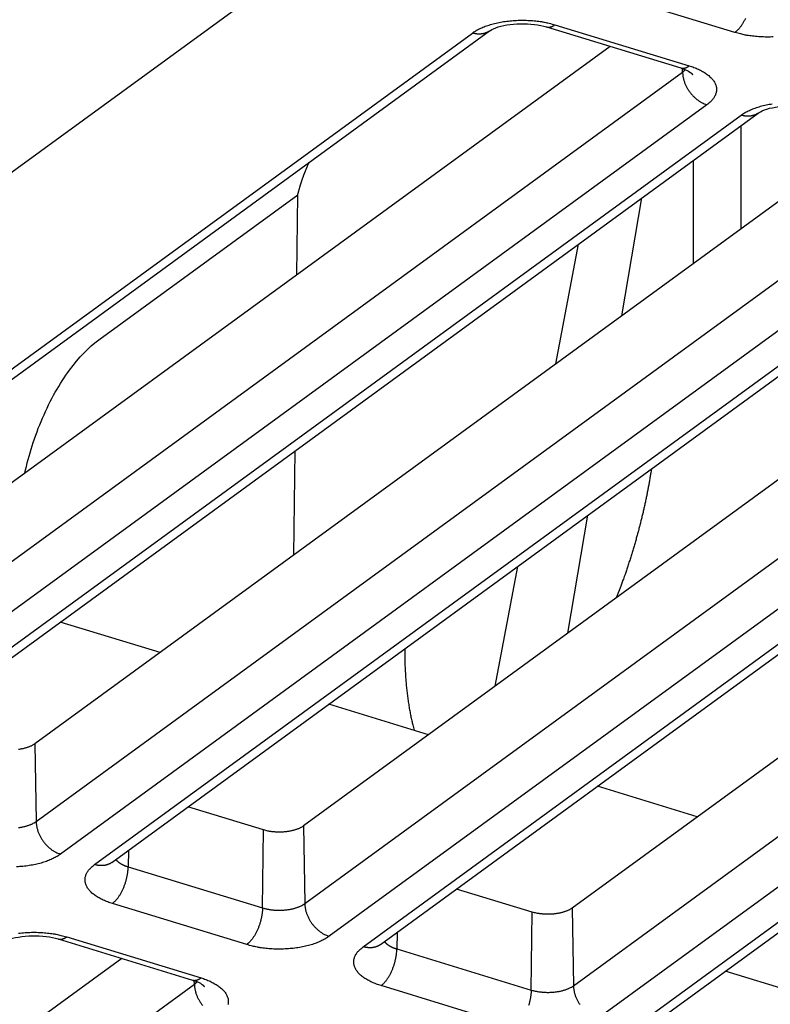
# Model space of a CAD drawing. Extents: x -448 to 1896, y -1204 to 835.
# Drawn here: x 61 to 87, y -837 to -803 of the extents above; entities that cross this region are included whole.
import ezdxf

# ---------------------------------------------------------------- set-up
doc = ezdxf.new("R2010")
doc.units = 0
doc.header["$MEASUREMENT"] = 0
doc.layers.add('7', color=7, linetype='CONTINUOUS')

msp = doc.modelspace()

# ---------------------------------------------------------------- linework, layer by layer
at = {"layer": '7', "color": 250, "linetype": 'CONTINUOUS'}
for p, q in [((101.91152, -777.85887), (-21.23208, -867.66194)), ((85.483567, -803.16173), (80.863497, -801.74937)), ((79.292852, -802.89505), (83.912591, -804.30741)), ((44.983522, -826.13055), (76.454918, -803.1799)), ((45.573712, -826.05686), (77.045438, -803.10621)), ((79.001392, -802.9694), (83.621462, -804.38209)), ((81.190042, -803.6386), (52.171876, -824.80015)), ((52.212852, -827.47418), (83.684248, -804.52352)), ((83.684248, -804.52352), (83.682435, -804.40125)), ((84.522939, -805.64674), (53.051543, -828.59739)), ((54.813521, -828.88191), (86.285247, -805.93126)), ((54.223331, -828.9556), (85.694727, -806.00495)), ((90.429857, -806.46349), (61.412016, -827.62486)), ((85.68758, -806.36692), (85.682989, -809.92516)), ((61.452661, -830.29922), (92.924057, -807.34857)), ((84.055155, -811.11226), (84.059746, -807.55402)), ((93.762748, -808.47145), (62.291352, -831.4221)), ((63.46314, -831.78032), (94.934536, -808.82966)), ((63.602922, -813.73491), (70.450248, -808.74143)), ((64.05366, -831.70663), (95.525056, -808.75597)), ((70.420332, -811.49244), (70.450248, -808.74143)), ((81.596714, -812.90509), (82.287781, -808.84624)), ((99.669671, -809.28839), (70.651825, -830.44991)), ((70.69247, -833.12394), (102.16387, -810.17329)), ((79.325996, -814.56102), (80.101449, -810.44063)), ((103.00256, -811.2965), (71.531161, -834.24715)), ((72.702949, -834.60536), (104.17434, -811.65471)), ((73.293469, -834.53167), (104.76487, -811.58102)), ((108.90949, -812.11329), (79.891634, -833.27463)), ((79.932279, -835.94899), (111.40368, -812.99833)), ((112.24237, -814.12121), (80.77097, -837.07187)), ((82.533279, -837.35639), (114.00467, -814.40573)), ((81.942758, -837.43041), (113.41415, -814.47976)), ((70.315582, -821.13189), (70.354521, -817.5486)), ((79.737667, -823.82387), (80.428734, -819.76501)), ((77.239939, -825.64534), (78.015392, -821.52495)), ((65.711582, -824.48937), (62.276851, -823.43927)), ((74.126543, -824.38477), (74.103438, -824.37775)), ((74.951397, -827.31427), (71.516665, -826.26417)), ((61.412016, -827.62486), (61.452661, -830.29922)), ((84.191211, -830.13917), (80.75648, -829.08906)), ((69.269207, -830.5887), (66.674324, -829.79546)), ((69.237153, -833.27033), (69.269207, -830.5887)), ((70.651825, -830.44991), (70.69247, -833.12394)), ((64.623922, -831.29072), (64.617084, -831.85764)), ((64.617084, -831.85764), (69.237153, -833.27033)), ((78.509016, -833.41375), (75.914139, -832.62035)), ((68.693557, -834.53233), (64.073488, -833.11964)), ((78.476962, -836.09505), (78.509016, -833.41375)), ((79.891634, -833.27463), (79.932279, -835.94899)), ((62.211382, -834.34001), (66.831452, -835.75237)), ((62.502512, -834.26533), (67.122582, -835.67768)), ((73.863737, -834.11562), (73.856893, -834.68269)), ((73.856893, -834.68269), (78.476962, -836.09505)), ((64.399937, -835.00895), (38.094889, -854.192)), ((87.748825, -836.23846), (85.153954, -835.44525)), ((66.894238, -835.8938), (66.89233, -835.7716)), ((38.135866, -856.86603), (66.894238, -835.8938)), ((77.933366, -837.35705), (73.313297, -835.94469))]:
    msp.add_line(p, q, dxfattribs=at)
for points in [[(76.454918, -803.1799), (76.509902, -803.14179, -0.012917631), (76.569722, -803.10443, -0.011384038), (76.634581, -803.06781, -0.010443002), (76.704261, -803.03213, -0.010186466), (76.778922, -802.99767, -0.009705436), (76.858256, -802.96458, -0.009240152), (76.942315, -802.93311, -0.008771007), (77.030707, -802.90339, -0.008445057), (77.123372, -802.87569, -0.008084932), (77.219843, -802.85011, -0.007809324), (77.31994, -802.82692, -0.007521758), (77.423135, -802.80616, -0.007304044), (77.529134, -802.78807, -0.007092273), (77.637383, -802.77266, -0.006935992), (77.747494, -802.76014, -0.006769015), (77.858871, -802.75043, -0.006618058), (77.971036, -802.7437, -0.006562523), (78.083571, -802.73987, -0.006584077), (78.196008, -802.73905, -0.006390134), (78.307392, -802.74095, -0.006008118), (78.417037, -802.74559, -0.006493377), (78.526416, -802.75326, -0.007539405), (78.635662, -802.76414, -0.006032739), (78.737114, -802.77599, -0.002660301), (78.827765, -802.78806, -0.008089877), (78.936516, -802.80807, -0.014184884), (79.093511, -802.84431, -0.007677599), (79.292852, -802.89505, -0.004351656)], [(79.001392, -802.9694), (79.010612, -802.97201, 0.010266302), (79.019916, -802.97424, 0.010337245), (79.029309, -802.97607, 0.01029442), (79.038782, -802.97752, 0.010154666), (79.048328, -802.97859, 0.01001913), (79.057938, -802.97928, 0.009863837), (79.06761, -802.97959, 0.009691357), (79.077335, -802.97953, 0.009489675), (79.087107, -802.97909, 0.009282231), (79.09692, -802.9783, 0.009055014), (79.106769, -802.97714, 0.008822857), (79.116645, -802.97563, 0.008573014), (79.126544, -802.97376, 0.008334904), (79.13646, -802.97156, 0.008092937), (79.146387, -802.96901, 0.00782827), (79.156317, -802.96614, 0.007533935), (79.166241, -802.96294, 0.007347662), (79.176169, -802.95942, 0.007225094), (79.186098, -802.95557, 0.006804438), (79.195972, -802.95145, 0.006177655), (79.205766, -802.94706, 0.006535707), (79.215684, -802.94229, 0.007406895), (79.225791, -802.93708, 0.005513229), (79.235264, -802.93201, 0.00206635), (79.243813, -802.92729, 0.007261275), (79.254675, -802.92067, 0.011680356), (79.271246, -802.90976, 0.005542494), (79.292852, -802.89505, 0.002923113)], [(85.842479, -802.68013, -0.006778868), (85.819752, -802.7274, -0.006983535), (85.796097, -802.77325, -0.007270958), (85.771578, -802.81745, -0.007332855), (85.746491, -802.8598, -0.007140001), (85.720981, -802.90001, -0.008005409), (85.694628, -802.93851, -0.009680161), (85.667346, -802.97525, -0.008069686), (85.641494, -803.00846, -0.003629121), (85.617951, -803.03734, -0.011349905), (85.588043, -803.06907, -0.021257856), (85.542643, -803.11099, -0.01217714), (85.483567, -803.16173, -0.007085319)], [(77.045438, -803.10621), (77.02883, -803.11784, -0.009133471), (77.011825, -803.12887, -0.009164867), (76.994404, -803.13925, -0.009136814), (76.976604, -803.14901, -0.00908848), (76.958438, -803.15811, -0.009036657), (76.939942, -803.16657, -0.008963325), (76.921122, -803.17436, -0.008882965), (76.902016, -803.1815, -0.008786108), (76.882635, -803.18796, -0.008686914), (76.863014, -803.19376, -0.008569037), (76.843167, -803.19889, -0.008450173), (76.823127, -803.20337, -0.008311191), (76.802911, -803.20717, -0.008185565), (76.782549, -803.21033, -0.008048845), (76.762057, -803.21283, -0.007892582), (76.741472, -803.2147, -0.007695719), (76.720815, -803.21592, -0.007607177), (76.700086, -803.21653, -0.007574113), (76.679294, -803.2165, -0.007240225), (76.658574, -803.21591, -0.006665736), (76.637986, -803.21475, -0.007125058), (76.617114, -803.21294, -0.008160882), (76.59583, -803.21042, -0.006203728), (76.57587, -803.20772, -0.002419278), (76.557849, -803.205, -0.008226048), (76.534997, -803.20039, -0.013538625), (76.500217, -803.19188, -0.006616687), (76.454918, -803.1799, -0.003545409)], [(86.805258, -803.31308, -0.006563452), (86.692735, -803.31691, -0.006584978), (86.580311, -803.31773, -0.006390974), (86.468938, -803.31583, -0.006008878), (86.359304, -803.31119, -0.006494161), (86.249936, -803.30352, -0.007540266), (86.1407, -803.29264, -0.006033384), (86.039258, -803.28079, -0.002660574), (85.948615, -803.26871, -0.008090671), (85.839874, -803.24871, -0.014186086), (85.682892, -803.21247, -0.007678147), (85.483567, -803.16173, -0.004351937)], [(83.621462, -804.38209), (83.63067, -804.38468, 0.010274573), (83.639963, -804.38689, 0.010344398), (83.649346, -804.38871, 0.010300273), (83.658806, -804.39015, 0.010159209), (83.668341, -804.3912, 0.010022335), (83.67794, -804.39188, 0.009865783), (83.687601, -804.39217, 0.009692039), (83.697314, -804.3921, 0.009489205), (83.707075, -804.39165, 0.00928064), (83.716877, -804.39084, 0.009052436), (83.726714, -804.38967, 0.008819343), (83.736579, -804.38814, 0.008568705), (83.746467, -804.38627, 0.008329856), (83.756371, -804.38405, 0.008087279), (83.766287, -804.38149, 0.007822082), (83.776205, -804.37861, 0.007527364), (83.786119, -804.37539, 0.007340673), (83.796035, -804.37186, 0.007217707), (83.805954, -804.36801, 0.006797015), (83.815816, -804.36388, 0.006170561), (83.825599, -804.35949, 0.006527848), (83.835507, -804.35471, 0.00739758), (83.845603, -804.34948, 0.005506008), (83.855065, -804.34441, 0.00206359), (83.863605, -804.33968, 0.007251415), (83.874455, -804.33305, 0.011663751), (83.891009, -804.32213, 0.005534359), (83.912591, -804.30741, 0.002918768)], [(83.684248, -804.52352), (83.687802, -804.52092, 0.001657427), (83.69133, -804.5183, 0.001659747), (83.694831, -804.51566, 0.001673519), (83.698307, -804.513, 0.00170023), (83.701755, -804.51033, 0.001722888), (83.705176, -804.50764, 0.001744141), (83.708568, -804.50493, 0.001765333), (83.711933, -804.5022, 0.001788802), (83.715268, -804.49946, 0.001811403), (83.718574, -804.4967, 0.001835536), (83.72185, -804.49393, 0.001858225), (83.725097, -804.49114, 0.001881882), (83.728312, -804.48833, 0.001907151), (83.731497, -804.4855, 0.001936193), (83.73465, -804.48266, 0.001955737), (83.737771, -804.47981, 0.001969171), (83.740858, -804.47693, 0.002012291), (83.743915, -804.47404, 0.002082337), (83.746943, -804.47113, 0.00204729), (83.749926, -804.46821, 0.001932251), (83.752859, -804.4653, 0.00216557), (83.755801, -804.46232, 0.002629012), (83.758769, -804.45926, 0.002012059), (83.761535, -804.45637, 0.00067048), (83.764018, -804.45375, 0.002904618), (83.767125, -804.45036, 0.005127034), (83.771801, -804.44508, 0.002540097), (83.77786, -804.43815, 0.001349579)], [(83.684248, -804.52352), (83.685804, -804.56563, 0.011792929), (83.689341, -804.60885, 0.010911994), (83.694929, -804.65325, 0.010478481), (83.702572, -804.69864, 0.010654221), (83.712454, -804.74489, 0.010595388), (83.724538, -804.79182, 0.010491447), (83.738949, -804.83929, 0.010353602), (83.755614, -804.88709, 0.010324853), (83.774634, -804.93503, 0.010233355), (83.795894, -804.98291, 0.010196324), (83.819452, -805.03051, 0.010123295), (83.845153, -805.07763, 0.010098188), (83.873009, -805.12402, 0.010063438), (83.902833, -805.16951, 0.010068749), (83.934592, -805.21383, 0.01004158), (83.968056, -805.25685, 0.010002146), (84.003138, -805.29831, 0.010091823), (84.039664, -805.33813, 0.010276497), (84.077533, -805.37607, 0.01010492), (84.11629, -805.412, 0.009595357), (84.15571, -805.4457, 0.010462237), (84.196442, -805.47746, 0.012238953), (84.238619, -805.50724, 0.009827229), (84.278592, -805.53383, 0.004320076), (84.314998, -805.5567, 0.013213645), (84.361264, -805.58079, 0.023066655), (84.431514, -805.61111, 0.012321912), (84.522939, -805.64674, 0.006918074)], [(83.912591, -804.30741), (83.993516, -804.33342, -0.00800092), (84.072865, -804.36172, -0.007978858), (84.150636, -804.39239, -0.00828805), (84.226451, -804.42534, -0.009135894), (84.299679, -804.46063, -0.009931304), (84.370012, -804.49812, -0.010747949), (84.436921, -804.53784, -0.011671541), (84.500129, -804.5796, -0.012797469), (84.559058, -804.62337, -0.014036143), (84.613502, -804.66893, -0.015435842), (84.662904, -804.7162, -0.016989474), (84.707155, -804.76492, -0.018684743), (84.745741, -804.81496, -0.020542066), (84.778656, -804.86606, -0.022450436), (84.80546, -804.91803, -0.024317661), (84.82629, -804.97059, -0.025882542), (84.840812, -805.02351, -0.027514094), (84.849194, -805.07661, -0.028896297), (84.851182, -805.12965, -0.028678384), (84.847399, -805.18219, -0.026874347), (84.837821, -805.2339, -0.028276071), (84.821808, -805.28548, -0.03108032), (84.79898, -805.33699, -0.022906801), (84.774093, -805.38483, -0.009544577), (84.748702, -805.42756, -0.027387032), (84.706537, -805.47882, -0.039615502), (84.630068, -805.55281, -0.01765815), (84.522939, -805.64674, -0.009080171)], [(83.932418, -804.52022), (83.93615, -804.52295, -0.001328688), (83.939855, -804.52569, -0.001335146), (83.943534, -804.52845, -0.001345113), (83.947187, -804.53121, -0.00135864), (83.950813, -804.53399, -0.001371294), (83.954413, -804.53677, -0.001383301), (83.957985, -804.53957, -0.001395573), (83.96153, -804.54238, -0.001408243), (83.965048, -804.5452, -0.001421064), (83.968538, -804.54803, -0.001434145), (83.972, -804.55088, -0.001446832), (83.975434, -804.55373, -0.00145923), (83.97884, -804.55659, -0.001473558), (83.982217, -804.55947, -0.001489682), (83.985566, -804.56235, -0.001499484), (83.988885, -804.56524, -0.001503769), (83.992174, -804.56815, -0.00153077), (83.995437, -804.57106, -0.001576522), (83.998674, -804.574, -0.001545498), (84.001871, -804.57692, -0.001454907), (84.005019, -804.57985, -0.001621211), (84.008185, -804.58282, -0.001954112), (84.011388, -804.58588, -0.001496193), (84.014378, -804.58876, -0.000511338), (84.017066, -804.59137, -0.002137499), (84.020448, -804.59474, -0.003743847), (84.025567, -804.59995, -0.001854623), (84.032215, -804.6068, -0.000987727)], [(85.694727, -806.00495), (85.749711, -805.96683, -0.012916301), (85.809532, -805.92946, -0.01138295), (85.874391, -805.89283, -0.010442082), (85.944071, -805.85714, -0.010185645), (86.018732, -805.82267, -0.009704733), (86.098067, -805.78957, -0.009239554), (86.182126, -805.75809, -0.008770511), (86.270518, -805.72836, -0.008444644), (86.363183, -805.70065, -0.0080846), (86.459654, -805.67506, -0.007809062), (86.559751, -805.65186, -0.007521564), (86.662946, -805.63108, -0.007303908), (86.768945, -805.61298, -0.007092193)], [(86.285247, -805.93126), (86.26864, -805.94288, -0.00912955), (86.251635, -805.95389, -0.00916033), (86.234214, -805.96427, -0.00913169), (86.216415, -805.97402, -0.009082839), (86.198249, -805.98312, -0.009030519), (86.179753, -805.99157, -0.008956767), (86.160934, -805.99935, -0.008876019), (86.141828, -806.00649, -0.008778852), (86.122447, -806.01294, -0.008679384), (86.102826, -806.01874, -0.008561311), (86.082979, -806.02387, -0.008442289), (86.062939, -806.02834, -0.008303225), (86.042723, -806.03215, -0.008177541), (86.022361, -806.03531, -0.008040822), (86.001869, -806.0378, -0.007884615), (85.981283, -806.03967, -0.007687889), (85.960627, -806.0409, -0.007599406), (85.939897, -806.04151, -0.007566374), (85.919106, -806.04148, -0.007232853), (85.898386, -806.0409, -0.006658991), (85.877797, -806.03974, -0.007117917), (85.856925, -806.03793, -0.008152816), (85.835641, -806.03542, -0.006197708), (85.81568, -806.03273, -0.002416958), (85.797659, -806.03001, -0.008218253), (85.774807, -806.0254, -0.013526349), (85.740027, -806.01691, -0.006610968), (85.694727, -806.00495, -0.00354242)], [(70.450248, -808.74143), (70.457005, -808.71433, -0.000808805), (70.463861, -808.68718, -0.000679926), (70.470815, -808.65996, -0.000797042), (70.477894, -808.6327, -0.001189393), (70.485134, -808.60541, -0.001317794), (70.492527, -808.5781, -0.001218235), (70.500072, -808.55076, -0.001184291), (70.507764, -808.52339, -0.001208987), (70.515611, -808.49599, -0.001215977), (70.523609, -808.46857, -0.001209138), (70.531763, -808.44111, -0.001205667), (70.540067, -808.41363, -0.001206689), (70.548529, -808.38612, -0.001205748), (70.557142, -808.35858, -0.001204666), (70.565914, -808.33101, -0.001202981), (70.574838, -808.30341, -0.001202337), (70.583922, -808.27579, -0.001200708), (70.59316, -808.24814, -0.001199784), (70.602559, -808.22047, -0.001198116), (70.612112, -808.19277, -0.00119737), (70.621827, -808.16504, -0.001195309), (70.631698, -808.13729, -0.001193657), (70.641731, -808.10951, -0.001192641), (70.651922, -808.0817, -0.001193728), (70.662278, -808.05387, -0.001188684), (70.672788, -808.02602, -0.001180077), (70.683459, -807.99815, -0.001188539), (70.694302, -807.97023, -0.001211829), (70.70533, -807.94225, -0.001174455), (70.716466, -807.91435, -0.00109407), (70.727693, -807.8866, -0.001207763), (70.739285, -807.85837, -0.001440589), (70.751345, -807.82946, -0.001086762), (70.762764, -807.8023, -0.000364124), (70.773168, -807.77774, -0.001537899), (70.786906, -807.74614, -0.002637359), (70.808553, -807.69741, -0.001278236), (70.837196, -807.63355, -0.000673275)], [(82.612449, -818.17253), (82.590838, -818.30989, -0.001879096), (82.56802, -818.44833, -0.00183175), (82.543948, -818.58788, -0.001811778), (82.518658, -818.72847, -0.001825828), (82.492083, -818.8701, -0.001827009), (82.464264, -819.0127, -0.001826314), (82.435139, -819.15626, -0.001823198), (82.404751, -819.30071, -0.001827056), (82.373037, -819.44605, -0.001826337), (82.340043, -819.59219, -0.001830316), (82.305708, -819.73913, -0.001829704), (82.270079, -819.88679, -0.001833391), (82.233098, -820.03515, -0.001835705), (82.194809, -820.18415, -0.00184471), (82.155151, -820.33376, -0.001841628), (82.114199, -820.48386, -0.001835899), (82.071902, -820.63441, -0.001855931), (82.028232, -820.78553, -0.00190299), (81.983105, -820.93727, -0.001849907), (81.936906, -821.08871, -0.001729221), (81.889693, -821.23952, -0.001922976), (81.840236, -821.39295, -0.002315639), (81.788042, -821.55011, -0.001747923), (81.738258, -821.69778, -0.000569609), (81.692592, -821.83137, -0.00250874), (81.631023, -822.0027, -0.004359341), (81.532442, -822.26611, -0.002123447), (81.401087, -822.61081, -0.001117248)], [(74.126543, -824.38477), (74.126786, -824.4881, 0.001805036), (74.127764, -824.59086, 0.001825807), (74.129505, -824.69302, 0.001846258), (74.131979, -824.79459, 0.001866077), (74.135216, -824.89552, 0.001887748), (74.139182, -824.99581, 0.00190868), (74.143908, -825.09541, 0.001931331), (74.14936, -825.19434, 0.001953238), (74.155567, -825.29254, 0.001977304), (74.162497, -825.39003, 0.002000573), (74.170175, -825.48676, 0.002025389), (74.178569, -825.58274, 0.002048464), (74.187705, -825.67792, 0.00207637), (74.197552, -825.77231, 0.002105227), (74.208134, -825.86588, 0.002128077), (74.219413, -825.95861, 0.002141628), (74.231408, -826.05044, 0.002188749), (74.244117, -826.14151, 0.002260383), (74.257571, -826.23179, 0.002229038), (74.271624, -826.32087, 0.00211059), (74.28626, -826.40855, 0.002354712), (74.301891, -826.49659, 0.002840006), (74.318694, -826.58556, 0.002203196), (74.334868, -826.66854, 0.000787911), (74.349827, -826.74311, 0.003135897), (74.370505, -826.83663, 0.005544776), (74.404232, -826.97776, 0.00280083), (74.449529, -827.16083, 0.001510344)], [(61.412016, -827.62486), (61.382069, -827.64549, -0.013867962), (61.349524, -827.6655, -0.012420293), (61.314261, -827.6849, -0.011348503), (61.276474, -827.70359, -0.010852929), (61.236173, -827.72139, -0.010231151), (61.193594, -827.73824, -0.009641247), (61.148792, -827.75401, -0.009087213), (61.102039, -827.76865, -0.008660594), (61.05346, -827.78203, -0.008245582), (61.003347, -827.79414, -0.007895223), (60.951878, -827.80486, -0.007573797), (60.899354, -827.81421, -0.007298172), (60.845994, -827.82208, -0.007064382)], [(60.846267, -830.50805, 0.006737508), (60.901762, -830.50016, 0.006935086), (60.956136, -830.49088, 0.007214855), (61.009116, -830.48019, 0.00727322), (61.060387, -830.46834, 0.007080627), (61.109624, -830.45538, 0.007933539), (61.157379, -830.44102, 0.00958559), (61.203637, -830.42517, 0.007998329), (61.245816, -830.40964, 0.003613079), (61.28284, -830.39507, 0.011238903), (61.324789, -830.375, 0.021058386), (61.382059, -830.34259, 0.012094773), (61.452661, -830.29922, 0.007050936)], [(61.452661, -830.29922), (61.454215, -830.34133, 0.011796076), (61.45775, -830.38454, 0.010915105), (61.463335, -830.42892, 0.010481633), (61.470975, -830.47431, 0.010657562), (61.480856, -830.52055, 0.010598828), (61.492938, -830.56747, 0.01049494), (61.507347, -830.61493, 0.010357112), (61.52401, -830.66271, 0.010328389), (61.543029, -830.71065, 0.010236872), (61.564288, -830.75852, 0.010199817), (61.587845, -830.8061, 0.010126728), (61.613545, -830.85321, 0.010101557), (61.6414, -830.89959, 0.010066715), (61.671224, -830.94506, 0.010071929), (61.702983, -830.98938, 0.010044628), (61.736447, -831.03238, 0.010005046), (61.771529, -831.07383, 0.010094586), (61.808056, -831.11363, 0.01027913), (61.845926, -831.15156, 0.010107305), (61.884684, -831.18748, 0.00959743), (61.924105, -831.22116, 0.010464264), (61.964839, -831.25292, 0.012241003), (62.007018, -831.28268, 0.009828587), (62.046992, -831.30926, 0.004320597), (62.0834, -831.33212, 0.013215013), (62.129668, -831.3562, 0.023067829), (62.199922, -831.3865, 0.012321917), (62.291352, -831.4221, 0.006917903)], [(70.651825, -830.44991), (70.621878, -830.47053, -0.013870881), (70.589334, -830.49053, -0.012422704), (70.554071, -830.50992, -0.01135051), (70.516284, -830.5286, -0.010854665), (70.475984, -830.54639, -0.010232603), (70.433404, -830.56323, -0.009642449), (70.388603, -830.57898, -0.009088186), (70.34185, -830.59361, -0.008661378), (70.293271, -830.60699, -0.00824619), (70.243158, -830.61908, -0.00789568), (70.191689, -830.62979, -0.007574115), (70.139165, -830.63912, -0.007298368), (70.085805, -830.64699, -0.007064466), (70.031896, -830.65343, -0.006858692), (69.97768, -830.65839, -0.006678927), (69.923433, -830.66194, -0.006490091), (69.869414, -830.66403, -0.006415527), (69.81579, -830.66477, -0.00638429), (69.762793, -830.66411, -0.006195821), (69.710801, -830.66225, -0.005813589), (69.660114, -830.65919, -0.006220824), (69.61003, -830.65485, -0.007110613), (69.560471, -830.64916, -0.00575137), (69.514729, -830.64315, -0.00268449), (69.474088, -830.63716, -0.007509822), (69.425813, -830.6278, -0.012968557), (69.356659, -830.61139, -0.007100092), (69.269207, -830.5887, -0.004093861)], [(62.291352, -831.4221), (62.236373, -831.46023, -0.012917215), (62.176558, -831.4976, -0.011384021), (62.111705, -831.53423, -0.010443284), (62.042033, -831.56993, -0.010187004), (61.967379, -831.6044, -0.009706199), (61.888053, -831.63751, -0.00924109), (61.804003, -831.66899, -0.008772092), (61.71562, -831.69872, -0.008446269), (61.622966, -831.72643, -0.008086247), (61.526505, -831.75202, -0.007810727), (61.426419, -831.77523, -0.007523233), (61.323236, -831.79601, -0.007305582), (61.217249, -831.81411, -0.007093865), (61.109012, -831.82953, -0.006937635), (60.998914, -831.84207, -0.006770698), (60.88755, -831.85179, -0.006619772), (60.775399, -831.85853, -0.006564287)], [(64.05366, -831.70663), (64.03705, -831.71826, -0.009131764), (64.020042, -831.72929, -0.00916339), (64.002618, -831.73967, -0.009135595), (63.984815, -831.74944, -0.009087514), (63.966647, -831.75854, -0.009035957), (63.948149, -831.767, -0.008962879), (63.929328, -831.77479, -0.008882781), (63.91022, -831.78193, -0.008786168), (63.890838, -831.78839, -0.008687221), (63.871216, -831.79419, -0.008569569), (63.851368, -831.79932, -0.008450929), (63.831327, -831.8038, -0.008312145), (63.811111, -831.8076, -0.008186713), (63.790748, -831.81076, -0.008050163), (63.770256, -831.81326, -0.007894059), (63.749671, -831.81513, -0.007697321), (63.729015, -831.81635, -0.007608919), (63.708286, -831.81696, -0.007575992), (63.687496, -831.81693, -0.007242155), (63.666777, -831.81634, -0.006667618), (63.64619, -831.81518, -0.007127178), (63.625319, -831.81337, -0.008163436), (63.604036, -831.81085, -0.00620576), (63.584078, -831.80815, -0.002420088), (63.566059, -831.80543, -0.008228856), (63.543209, -831.80081, -0.01354349), (63.508434, -831.7923, -0.006619151), (63.46314, -831.78032, -0.003546747)], [(64.19449, -831.60389), (64.202877, -831.61481, 0.008664952), (64.211767, -831.62561, 0.008423228), (64.221182, -831.63629, 0.008108521), (64.231091, -831.64684, 0.007773911), (64.241498, -831.65726, 0.007459777), (64.252371, -831.66753, 0.007164783), (64.263718, -831.67764, 0.0068773), (64.275507, -831.68761, 0.006602021), (64.287741, -831.6974, 0.00634009), (64.300387, -831.70702, 0.006089813), (64.313449, -831.71647, 0.005851726), (64.326894, -831.72574, 0.00562163), (64.340721, -831.73481, 0.005411995), (64.354901, -831.7437, 0.005213893), (64.369433, -831.75239, 0.005012215), (64.38428, -831.76089, 0.004801927), (64.399436, -831.76917, 0.004667792), (64.414896, -831.77726, 0.004579438), (64.430665, -831.78514, 0.004312467), (64.446616, -831.7928, 0.003919643), (64.462708, -831.8002, 0.004147303), (64.479303, -831.80749, 0.00470382), (64.496525, -831.81469, 0.003525764), (64.512824, -831.82132, 0.001345899), (64.527665, -831.82721, 0.004647182), (64.547046, -831.83429, 0.007547954), (64.577271, -831.84457, 0.003635909), (64.617084, -831.85764, 0.001934349)], [(64.073488, -833.11964), (63.992568, -833.09363, -0.008001725), (63.913224, -833.06534, -0.007979644), (63.835457, -833.03467, -0.008288843), (63.759646, -833.00173, -0.009136737), (63.686422, -832.96644, -0.009932178), (63.616094, -832.92895, -0.010748841), (63.549188, -832.88924, -0.011672435), (63.485982, -832.84748, -0.012798355), (63.427057, -832.80372, -0.014036986), (63.372615, -832.75816, -0.015436607), (63.323215, -832.71089, -0.016990098), (63.278965, -832.66217, -0.018685164), (63.240381, -832.61213, -0.020542182), (63.207467, -832.56103, -0.022450163), (63.180663, -832.50907, -0.024316882), (63.159832, -832.45651, -0.025881217), (63.14531, -832.40358, -0.027512166), (63.136927, -832.35048, -0.028893818), (63.134937, -832.29744, -0.028675575), (63.138718, -832.2449, -0.026871545), (63.148293, -832.19319, -0.028273086), (63.164304, -832.1416, -0.031077172), (63.187128, -832.09009, -0.022904703), (63.212012, -832.04225, -0.009543773), (63.2374, -831.99951, -0.027384933), (63.279561, -831.94825, -0.03961344), (63.356021, -831.87426, -0.017657631), (63.46314, -831.78032, -0.009079998)], [(64.073488, -833.11964), (64.099114, -833.1, 0.012963567), (64.125075, -833.07805, 0.011455609), (64.1514, -833.05368, 0.010524748), (64.177976, -833.02699, 0.010267487), (64.204689, -832.99785, 0.00978789), (64.231431, -832.96637, 0.009322404), (64.258096, -832.93251, 0.008852301), (64.284569, -832.89642, 0.00852329), (64.310719, -832.85809, 0.008160033), (64.336436, -832.81771, 0.007880093), (64.361577, -832.77533, 0.007587985), (64.386044, -832.73116, 0.007364921), (64.409687, -832.68532, 0.007147631), (64.432427, -832.63805, 0.006985454), (64.454116, -832.58948, 0.006811804), (64.474701, -832.53991, 0.006653855), (64.494041, -832.48951, 0.006591449), (64.512115, -832.43848, 0.006606496), (64.528803, -832.38702, 0.006402726), (64.5441, -832.3356, 0.006011011), (64.557905, -832.28454, 0.006489754), (64.570292, -832.2331, 0.007527084), (64.5812, -832.18118, 0.006005658), (64.590541, -832.13267, 0.002633875), (64.598213, -832.08908, 0.008045278), (64.604906, -832.03584, 0.014060496), (64.61122, -831.95769, 0.007572317), (64.617084, -831.85764, 0.004279398)], [(69.237153, -833.27033), (69.236057, -833.3127, -0.007517732), (69.23368, -833.3565, -0.006875432), (69.229977, -833.40183, -0.006543156), (69.224947, -833.44848, -0.00661042), (69.218469, -833.49637, -0.006544929), (69.21057, -833.5453, -0.00646774), (69.201167, -833.59515, -0.00638384), (69.19031, -833.64571, -0.006380566), (69.177933, -833.6968, -0.006352671), (69.164111, -833.7482, -0.006370056), (69.148807, -833.7997, -0.006379744), (69.132121, -833.85107, -0.006429866), (69.114046, -833.90207, -0.006490184), (69.094703, -833.95249, -0.006586509), (69.074115, -834.00208, -0.006680308), (69.052429, -834.05064, -0.006774993), (69.029703, -834.0979, -0.00697933), (69.006049, -834.14376, -0.007266373), (68.981532, -834.18796, -0.007328022), (68.956447, -834.23031, -0.00713512), (68.930939, -834.27053, -0.007999744), (68.904588, -834.30904, -0.009673077), (68.87731, -834.34579, -0.008063599), (68.85146, -834.379, -0.003626342), (68.827921, -834.40789, -0.011341108), (68.798017, -834.43963, -0.021240962), (68.752624, -834.48158, -0.012167413), (68.693557, -834.53233, -0.007079689)], [(69.237153, -833.27033), (69.279917, -833.28275, 0.007668122), (69.324609, -833.29433, 0.006986418), (69.371324, -833.30507, 0.006630557), (69.41988, -833.3149, 0.006689426), (69.470219, -833.32367, 0.006610214), (69.522132, -833.33134, 0.006520245), (69.575532, -833.33778, 0.006423269), (69.630178, -833.34297, 0.00641001), (69.685919, -833.3468, 0.006371144), (69.742494, -833.34926, 0.006379501), (69.799701, -833.35025, 0.006379657), (69.85727, -833.34979, 0.00642182), (69.914955, -833.34781, 0.00647382), (69.972498, -833.34435, 0.006562862), (70.029622, -833.33936, 0.006649535), (70.086078, -833.33293, 0.006738115), (70.141573, -833.32502, 0.006935622), (70.195947, -833.31573, 0.007215321), (70.248927, -833.30503, 0.007273588), (70.300198, -833.29316, 0.00708089), (70.349435, -833.28019, 0.00793372), (70.39719, -833.26582, 0.009585648), (70.443447, -833.24996, 0.007998231), (70.485627, -833.23442, 0.003612995), (70.52265, -833.21983, 0.011238523), (70.564599, -833.19976, 0.021056987), (70.621869, -833.16733, 0.012093588), (70.69247, -833.12394, 0.007050134)], [(70.69247, -833.12394), (70.694024, -833.16605, 0.011793456), (70.697559, -833.20927, 0.010912583), (70.703145, -833.25367, 0.010479138), (70.710785, -833.29906, 0.010654972), (70.720666, -833.34532, 0.010596216), (70.732748, -833.39224, 0.010492338), (70.747158, -833.43971, 0.010354547), (70.763821, -833.48751, 0.010325851), (70.78284, -833.53546, 0.010234395), (70.804099, -833.58334, 0.010197401), (70.827656, -833.63094, 0.010124399), (70.853356, -833.67806, 0.010099316), (70.881211, -833.72445, 0.010064582), (70.911036, -833.76994, 0.010069905), (70.942794, -833.81426, 0.010042736), (70.976258, -833.85728, 0.010003295), (71.01134, -833.89874, 0.010092971), (71.047867, -833.93855, 0.010277647), (71.085737, -833.97649, 0.010106024), (71.124495, -834.01243, 0.009596375), (71.163916, -834.04612, 0.010463306), (71.204649, -834.07789, 0.012240139), (71.246828, -834.10766, 0.009828119), (71.286802, -834.13426, 0.00432045), (71.32321, -834.15712, 0.013214733), (71.369478, -834.18121, 0.02306824), (71.439731, -834.21153, 0.012322582), (71.531161, -834.24715, 0.006918398)], [(79.891634, -833.27463), (79.861688, -833.29525, -0.013868905), (79.829143, -833.31527, -0.012421213), (79.793881, -833.33467, -0.0113494), (79.756094, -833.35336, -0.010853829), (79.715794, -833.37116, -0.010232032), (79.673215, -833.38801, -0.009642099), (79.628413, -833.40378, -0.009088032), (79.581661, -833.41842, -0.008661385), (79.533082, -833.43181, -0.008246341), (79.482969, -833.44391, -0.007895951), (79.4315, -833.45463, -0.007574495), (79.378977, -833.46398, -0.007298841), (79.325617, -833.47186, -0.007065024), (79.271707, -833.47832, -0.006859324), (79.217491, -833.48329, -0.006679629), (79.163244, -833.48685, -0.00649085), (79.109225, -833.48896, -0.006416353), (79.055602, -833.4897, -0.006385181), (79.002604, -833.48906, -0.006196753), (78.950612, -833.48721, -0.005814518), (78.899925, -833.48416, -0.006221876), (78.849841, -833.47983, -0.007111886), (78.800282, -833.47416, -0.005752455), (78.75454, -833.46815, -0.002685011), (78.713898, -833.46217, -0.007511318), (78.665623, -833.45281, -0.01297131), (78.596469, -833.43642, -0.007101676), (78.509016, -833.41375, -0.004094795)], [(60.84725, -834.14308, -0.006937667), (60.957348, -834.13054, -0.006770733), (61.068712, -834.12082, -0.006619808), (61.180863, -834.11408, -0.006564326), (61.293386, -834.11024, -0.006585945), (61.405808, -834.10941, -0.006392002), (61.517179, -834.1113, -0.006009917), (61.626811, -834.11593, -0.006495364), (61.736176, -834.12359, -0.00754176), (61.845408, -834.13446, -0.006034658), (61.946848, -834.1463, -0.002661155), (62.037487, -834.15837, -0.00809249), (62.146224, -834.17837, -0.014189534), (62.303197, -834.21459, -0.00768013), (62.502512, -834.26533, -0.00435309)], [(62.211382, -834.34001), (62.220595, -834.3426, 0.010266793), (62.229893, -834.34481, 0.010337044), (62.239279, -834.34663, 0.010293499), (62.248743, -834.34807, 0.010153088), (62.258281, -834.34911, 0.010016905), (62.267883, -834.34979, 0.009861038), (62.277546, -834.35008, 0.009688012), (62.287261, -834.35001, 0.00948587), (62.297024, -834.34956, 0.009278003), (62.306827, -834.34875, 0.009050449), (62.316666, -834.34758, 0.008817996), (62.326532, -834.34606, 0.008567939), (62.33642, -834.34418, 0.008329648), (62.346325, -834.34196, 0.008087564), (62.356241, -834.3394, 0.007822831), (62.366158, -834.33652, 0.007528505), (62.376071, -834.33331, 0.007342194), (62.385987, -834.32978, 0.007219576), (62.395904, -834.32592, 0.006799124), (62.405765, -834.32179, 0.00617275), (62.415547, -834.3174, 0.006530447), (62.425452, -834.31262, 0.007400864), (62.435546, -834.3074, 0.005508701), (62.445006, -834.30232, 0.002064648), (62.453543, -834.2976, 0.007255278), (62.46439, -834.29097, 0.011670688), (62.480937, -834.28005, 0.005537923), (62.502512, -834.26533, 0.00292071)], [(71.531161, -834.24715), (71.476182, -834.28527, -0.012916073), (71.416368, -834.32264, -0.011382804), (71.351515, -834.35926, -0.010441998), (71.281843, -834.39495, -0.010185607), (71.20719, -834.42942, -0.009704739), (71.127863, -834.46251, -0.009239597), (71.043814, -834.49399, -0.008770586), (70.955431, -834.52372, -0.008444747), (70.862777, -834.55143, -0.008084727), (70.766317, -834.57702, -0.00780921), (70.666231, -834.60022, -0.007521729), (70.563047, -834.62099, -0.007304089), (70.45706, -834.63909, -0.007092388), (70.348823, -834.65451, -0.00693617), (70.238725, -834.66705, -0.006769253), (70.127362, -834.67677, -0.006618349), (70.01521, -834.68351, -0.00656287), (69.902688, -834.68736, -0.00658448), (69.790265, -834.68819, -0.006390579), (69.678894, -834.6863, -0.006008583), (69.569262, -834.68168, -0.006493928), (69.459897, -834.67402, -0.007540106), (69.350664, -834.66315, -0.006033351), (69.249224, -834.65132, -0.002660583), (69.158585, -834.63926, -0.008090768), (69.049847, -834.61927, -0.01418662), (68.892873, -834.58305, -0.007678619), (68.693557, -834.53233, -0.004352255)], [(73.434304, -834.42878), (73.442691, -834.4397, 0.008660445), (73.451581, -834.4505, 0.008418514), (73.460997, -834.46119, 0.008103681), (73.470905, -834.47174, 0.007769023), (73.481312, -834.48216, 0.007454867), (73.492186, -834.49243, 0.007159889), (73.503533, -834.50255, 0.006872447), (73.515321, -834.51251, 0.006597238), (73.527555, -834.52231, 0.006335391), (73.540201, -834.53194, 0.006085217), (73.553263, -834.54139, 0.005847241), (73.566707, -834.55066, 0.00561727), (73.580534, -834.55974, 0.005407756), (73.594714, -834.56863, 0.005209779), (73.609246, -834.57733, 0.005008239), (73.624093, -834.58583, 0.004798105), (73.639248, -834.59412, 0.004664069), (73.654709, -834.60221, 0.004575785), (73.670477, -834.6101, 0.004309029), (73.686428, -834.61777, 0.003916525), (73.70252, -834.62518, 0.004144014), (73.719114, -834.63247, 0.004700105), (73.736336, -834.63968, 0.003522996), (73.752634, -834.64632, 0.001344846), (73.767476, -834.65222, 0.00464356), (73.786856, -834.6593, 0.007542148), (73.817081, -834.66959, 0.003633151), (73.856893, -834.68269, 0.001932892)], [(73.313297, -835.94469), (73.232377, -835.91867, -0.008000967), (73.153033, -835.89037, -0.00797886), (73.075267, -835.8597, -0.008288002), (72.999456, -835.82675, -0.009135783), (72.926232, -835.79146, -0.009931113), (72.855904, -835.75396, -0.010747665), (72.788999, -835.71424, -0.01167114), (72.725793, -835.67248, -0.012796927), (72.666868, -835.62871, -0.014035426), (72.612426, -835.58315, -0.015434923), (72.563026, -835.53588, -0.016988314), (72.518777, -835.48716, -0.01868332), (72.480192, -835.43712, -0.020540354), (72.447278, -835.38602, -0.022448448), (72.420474, -835.33405, -0.024315437), (72.399643, -835.28149, -0.02588019), (72.385121, -835.22857, -0.027511723), (72.376738, -835.17547, -0.028894068), (72.374748, -835.12243, -0.028676569), (72.37853, -835.06989, -0.026873074), (72.388104, -835.01818, -0.028275253), (72.404115, -834.9666, -0.031080076), (72.426939, -834.91509, -0.022907108), (72.451823, -834.86726, -0.009544813), (72.477211, -834.82452, -0.027387972), (72.519371, -834.77327, -0.039617786), (72.595831, -834.69929, -0.017659431), (72.702949, -834.60536, -0.009080878)], [(73.293469, -834.53167), (73.276859, -834.5433, -0.009127793), (73.259852, -834.55431, -0.009158805), (73.242428, -834.56469, -0.009130425), (73.224626, -834.57445, -0.009081829), (73.206458, -834.58354, -0.009029776), (73.187959, -834.592, -0.008956282), (73.169139, -834.59978, -0.008875798), (73.150031, -834.60692, -0.008778878), (73.130649, -834.61337, -0.008679659), (73.111027, -834.61918, -0.008561814), (73.091179, -834.6243, -0.008443018), (73.071139, -834.62878, -0.008304155), (73.050922, -834.63258, -0.008178668), (73.03056, -834.63574, -0.008042121), (73.010068, -834.63823, -0.007886076), (72.989483, -834.6401, -0.007689478), (72.968827, -834.64133, -0.007601137), (72.948098, -834.64194, -0.007568244), (72.927307, -834.64192, -0.007234777), (72.906588, -834.64132, -0.006660869), (72.886001, -834.64017, -0.007120033), (72.86513, -834.63836, -0.008155369), (72.843847, -834.63585, -0.006199741), (72.823889, -834.63315, -0.002417769), (72.805869, -834.63043, -0.008221066), (72.783019, -834.62583, -0.013531227), (72.748243, -834.61733, -0.00661344), (72.702949, -834.60536, -0.003543764)], [(73.313297, -835.94469), (73.338923, -835.92504, 0.012957846), (73.364885, -835.90308, 0.011450666), (73.39121, -835.87871, 0.010520339), (73.417786, -835.85201, 0.010263335), (73.444499, -835.82286, 0.009784102), (73.471242, -835.79138, 0.009318966), (73.497907, -835.75752, 0.008849213), (73.52438, -835.72142, 0.008520488), (73.55053, -835.68309, 0.008157527), (73.576247, -835.6427, 0.007877841), (73.601388, -835.60031, 0.007585987), (73.625855, -835.55615, 0.007363143), (73.649498, -835.51031, 0.007146069), (73.672238, -835.46303, 0.006984082), (73.693928, -835.41447, 0.006810623), (73.714512, -835.36489, 0.006652849), (73.733852, -835.31449, 0.006590606), (73.751927, -835.26347, 0.006605799), (73.768614, -835.21201, 0.006402201), (73.783911, -835.16059, 0.006010649), (73.797716, -835.10954, 0.006489508), (73.810102, -835.0581, 0.007526986), (73.821011, -835.00618, 0.006005737), (73.830351, -834.95768, 0.002633949), (73.838023, -834.9141, 0.008045621), (73.844716, -834.86086, 0.014061694), (73.85103, -834.78272, 0.00757326), (73.856893, -834.68269, 0.004280013)], [(66.831452, -835.75237), (66.840654, -835.75496, 0.010292252), (66.849942, -835.75718, 0.010362027), (66.859318, -835.759, 0.010317526), (66.868774, -835.76045, 0.010175831), (66.878304, -835.7615, 0.010038222), (66.8879, -835.76218, 0.009880846), (66.897557, -835.76247, 0.009706164), (66.907267, -835.7624, 0.009502333), (66.917025, -835.76196, 0.009292704), (66.926825, -835.76115, 0.00906343), (66.93666, -835.75998, 0.008829233), (66.946524, -835.75846, 0.008577523), (66.956411, -835.75658, 0.008337608), (66.966315, -835.75437, 0.00809403), (66.976231, -835.75181, 0.007827826), (66.986149, -835.74892, 0.007532172), (66.996064, -835.74571, 0.007344637), (67.005981, -835.74218, 0.00722092), (67.015901, -835.73832, 0.006799381), (67.025766, -835.73419, 0.006172175), (67.035552, -835.72979, 0.006528987), (67.045462, -835.72501, 0.007398168), (67.055562, -835.71979, 0.005505916), (67.065027, -835.71471, 0.002063451), (67.07357, -835.70998, 0.007250593), (67.084425, -835.70334, 0.011660761), (67.100987, -835.69242, 0.005532278), (67.122582, -835.67768, 0.002917516)], [(67.122582, -835.67768), (67.203502, -835.70371, -0.008000793), (67.282846, -835.73201, -0.007978686), (67.360614, -835.76268, -0.008287823), (67.436425, -835.79563, -0.009135589), (67.509649, -835.83092, -0.009930907), (67.579978, -835.86842, -0.010747448), (67.646884, -835.90814, -0.011670914), (67.71009, -835.9499, -0.012796693), (67.769016, -835.99367, -0.014035191), (67.823458, -836.03924, -0.015434691), (67.872859, -836.0865, -0.016988097), (67.917108, -836.13523, -0.01868313), (67.955692, -836.18527, -0.020540211), (67.988607, -836.23637, -0.022448372), (68.015411, -836.28834, -0.024315457), (68.036242, -836.3409, -0.025880321), (68.050763, -836.39382, -0.027511987), (68.059147, -836.44691, -0.028894463), (68.061136, -836.49995, -0.028677065), (68.057354, -836.55249, -0.026873605), (68.047779, -836.6042, -0.028275856)], [(66.894238, -835.8938), (66.897786, -835.8912, 0.001661138), (66.901308, -835.88858, 0.001663305), (66.904804, -835.88595, 0.001676938), (66.908274, -835.8833, 0.001703537), (66.911717, -835.88063, 0.00172606), (66.915133, -835.87794, 0.001747175), (66.91852, -835.87524, 0.001768215), (66.92188, -835.87252, 0.001791535), (66.925211, -835.86978, 0.001813971), (66.928513, -835.86702, 0.00183794), (66.931785, -835.86425, 0.001860446), (66.935027, -835.86146, 0.001883922), (66.938239, -835.85866, 0.001908995), (66.94142, -835.85584, 0.001937842), (66.94457, -835.853, 0.001957167), (66.947688, -835.85014, 0.001970379), (66.950771, -835.84727, 0.002013276), (66.953826, -835.84439, 0.002083101), (66.956851, -835.84148, 0.002047775), (66.959832, -835.83856, 0.001932478), (66.962763, -835.83565, 0.002165554), (66.965703, -835.83267, 0.002628612), (66.968669, -835.82961, 0.002011444), (66.971434, -835.82672, 0.000670222), (66.973916, -835.82411, 0.002903283), (66.977022, -835.82071, 0.0051233), (66.981697, -835.81544, 0.002537638), (66.987755, -835.8085, 0.001348124)], [(66.894238, -835.8938), (66.89579, -835.93591, 0.0117938), (66.899323, -835.97914, 0.010913023), (66.904907, -836.02354, 0.01047967), (66.912545, -836.06893, 0.010655617), (66.922424, -836.11519, 0.01059696), (66.934504, -836.16212, 0.010493166), (66.948912, -836.20959, 0.010355452), (66.965574, -836.25739, 0.01032683), (66.984592, -836.30533, 0.010235437), (67.00585, -836.35322, 0.010198501), (67.029406, -836.40082, 0.010125548), (67.055106, -836.44794, 0.010100508), (67.08296, -836.49433, 0.010065809), (67.112784, -836.53982, 0.010071162), (67.144543, -836.58414, 0.010044013), (67.178007, -836.62716, 0.01000458)], [(67.142078, -835.8905), (67.145825, -835.89323, -0.001317743), (67.149545, -835.89598, -0.001324378), (67.153239, -835.89874, -0.00133451), (67.156907, -835.90151, -0.001348171), (67.160547, -835.90429, -0.001360985), (67.16416, -835.90708, -0.001373154), (67.167746, -835.90988, -0.001385605), (67.171305, -835.91269, -0.001398448), (67.174835, -835.91551, -0.001411463), (67.178338, -835.91835, -0.001424731), (67.181812, -835.92119, -0.00143763), (67.185259, -835.92404, -0.001450239), (67.188676, -835.92691, -0.001464786), (67.192065, -835.92978, -0.001481118), (67.195425, -835.93267, -0.001491187), (67.198755, -835.93556, -0.001495761), (67.202055, -835.93846, -0.001522954), (67.205328, -835.94138, -0.001568816), (67.208575, -835.94431, -0.001538299), (67.211781, -835.94724, -0.001448437), (67.214939, -835.95016, -0.001614359), (67.218114, -835.95313, -0.001946352), (67.221326, -835.95619, -0.001490657), (67.224324, -835.95906, -0.000509518), (67.227019, -835.96167, -0.002130176), (67.23041, -835.96503, -0.003732787), (67.235541, -835.97024, -0.001849931), (67.242206, -835.97708, -0.000985422)], [(78.476962, -836.09505), (78.475866, -836.13742, -0.007516449), (78.473489, -836.18124, -0.006874459), (78.469787, -836.22657, -0.006542415), (78.464757, -836.27323, -0.006609851), (78.458279, -836.32113, -0.006544554), (78.45038, -836.37006, -0.006467547), (78.440978, -836.41992, -0.00638383), (78.430121, -836.47048, -0.006380728), (78.417744, -836.52158, -0.006353009), (78.403922, -836.57298, -0.006370565), (78.388618, -836.62449, -0.006380429)], [(78.476962, -836.09505), (78.519726, -836.10747, 0.007666762), (78.564418, -836.11907, 0.006985248), (78.611133, -836.12982, 0.006629514), (78.65969, -836.13966, 0.006688441), (78.710029, -836.14844, 0.006609312), (78.761942, -836.15611, 0.006519425), (78.815343, -836.16256, 0.006422533), (78.869989, -836.16777, 0.006409347), (78.92573, -836.17161, 0.00637056), (78.982305, -836.17408, 0.006378989), (79.039512, -836.17509, 0.006379223), (79.097081, -836.17464, 0.006421459), (79.154767, -836.17267, 0.006473538), (79.212309, -836.16923, 0.006562658), (79.269433, -836.16425, 0.006649415), (79.32589, -836.15783, 0.006738081), (79.381385, -836.14994, 0.006935682), (79.435759, -836.14065, 0.007215481), (79.488738, -836.12997, 0.007273855), (79.540009, -836.11811, 0.007081246), (79.589246, -836.10515, 0.007934232), (79.637001, -836.09079, 0.009586422), (79.683258, -836.07494, 0.007999014), (79.725437, -836.05941, 0.003613385), (79.76246, -836.04484, 0.011239845), (79.804409, -836.02477, 0.021060064), (79.861678, -835.99236, 0.012095666), (79.932279, -835.94899, 0.007051432)], [(79.932279, -835.94899), (79.933834, -835.99109, 0.011795496), (79.937369, -836.0343, 0.010914607), (79.942955, -836.07869, 0.010481193), (79.950595, -836.12407, 0.010657156), (79.960477, -836.17032, 0.010598469), (79.972558, -836.21724, 0.010494631), (79.986968, -836.2647, 0.010356856), (80.003632, -836.31249, 0.010328181), (80.022651, -836.36042, 0.010236717), (80.04391, -836.40829, 0.010199711), (80.067467, -836.45588, 0.010126675), (80.093168, -836.50298, 0.010101553), (80.121023, -836.54936, 0.010066761), (80.150847, -836.59484, 0.010072024)]]:
    msp.add_lwpolyline(points, format="xyb", dxfattribs=at)
for points, knots in [([(77.045438, -803.10621), (77.071972, -803.08928), (77.45111, -802.8483), (78.524347, -802.80154), (79.001392, -802.9694)], [0, 0, 0, 0, 0.2065042, 1, 1, 1, 1]), ([(86.285247, -805.93126), (86.311786, -805.91418), (86.690924, -805.67319), (87.764162, -805.62643), (88.241201, -805.79445)], [0, 0, 0, 0, 0.2065042, 1, 1, 1, 1]), ([(61.061482, -818.31741), (61.129925, -818.00529), (61.303694, -817.3566), (61.659014, -816.41029), (62.096905, -815.52267), (62.738911, -814.52632), (63.258098, -813.98635), (63.602922, -813.73491)], [0.0019204687, 0.0019204687, 0.0019204687, 0.0019204687, 0.0028919574, 0.00392337, 0.0049547834, 0.005964709, 0.007846741, 0.007846741, 0.007846741, 0.007846741]), ([(60.255098, -834.47649), (60.281867, -834.45964), (60.661005, -834.21865), (61.734242, -834.1719), (62.211382, -834.34001)], [0, 0, 0, 0, 0.2065042, 1, 1, 1, 1])]:
    msp.add_open_spline(points, degree=3, knots=knots, dxfattribs=at)
for points in [[(83.621462, -804.38209), (83.782425, -804.4287), (83.89311, -804.49341), (83.932418, -804.52022)], [(66.831452, -835.75237), (66.99232, -835.79905), (67.103005, -835.86377), (67.142078, -835.8905)]]:
    msp.add_open_spline(points, degree=3, dxfattribs=at)

doc.saveas('drawing.dxf')
